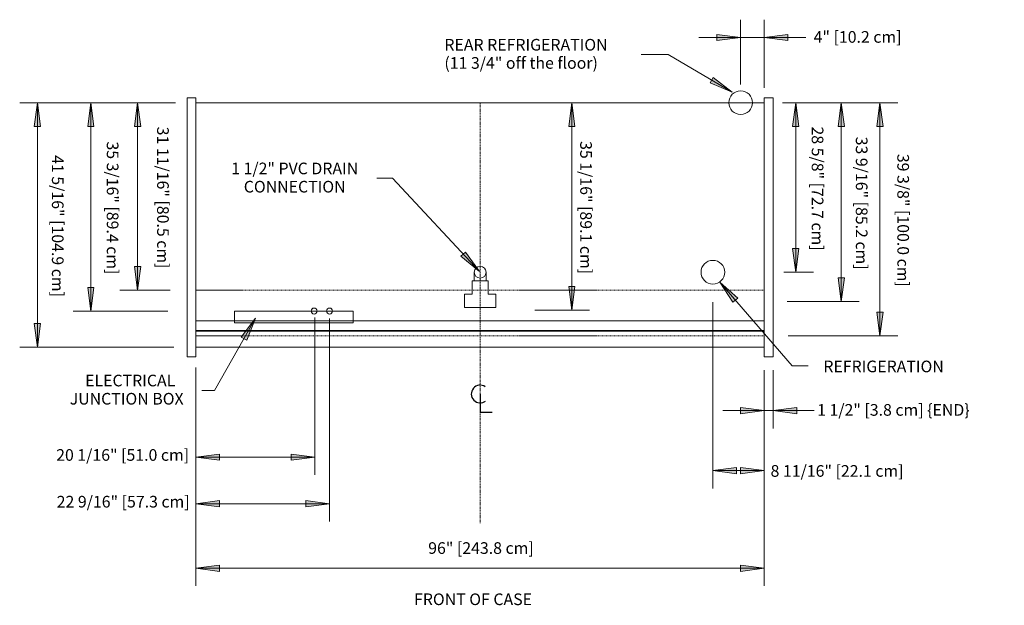
# Model space of a CAD drawing. Units: inches. Extents: x -17495 to -16984, y -12860 to -12566.
# Drawn here: x -17495 to -17329, y -12860 to -12761 of the extents above; entities that cross this region are included whole.
import ezdxf

# ---------------------------------------------------------------- set-up
doc = ezdxf.new("R2010")
doc.units = ezdxf.units.IN
doc.header["$MEASUREMENT"] = 0
doc.linetypes.add("UPL-display-case-CAD-drawing-8' Top-View$0$Center 1_4_", pattern=[0.53125, 0.25, -0.09375, 0.09375, -0.09375])
doc.linetypes.add("UPL-display-case-CAD-drawing-8' Top-View$0$Hidden 1_8_", pattern=[0.1875, 0.125, -0.0625])
for name, color, linetype, lineweight in [("UPL-display-case-CAD-drawing-8' Top-View$0$A-ANNO-DIMS", 211, 'Continuous', 9), ("UPL-display-case-CAD-drawing-8' Top-View$0$A-ANNO-DIMS-32", 211, 'Continuous', 9), ("UPL-display-case-CAD-drawing-8' Top-View$0$A-ANNO-NOTE", 131, 'Continuous', 9), ("UPL-display-case-CAD-drawing-8' Top-View$0$A-DETL", 90, 'Continuous', 9), ("UPL-display-case-CAD-drawing-8' Top-View$0$A-DETL-CNTR", 5, "UPL-display-case-CAD-drawing-8' Top-View$0$Center 1_4_", 9), ("UPL-display-case-CAD-drawing-8' Top-View$0$A-DETL-HDLN", 90, "UPL-display-case-CAD-drawing-8' Top-View$0$Hidden 1_8_", 9), ("UPL-display-case-CAD-drawing-8' Top-View$0$A-DETL-MBND", 5, 'Continuous', 9), ("UPL-display-case-CAD-drawing-8' Top-View$0$A-DETL-THIN", 151, 'Continuous', 9), ("UPL-display-case-CAD-drawing-8' Top-View$0$G-ANNO-TEXT", 231, 'Continuous', 9), ("UPL-display-case-CAD-drawing-8' Top-View$0$M-EQPM", 50, 'Continuous', 9)]:
    doc.layers.add(name, color=color, linetype=linetype, lineweight=lineweight)
doc.styles.add("UPL-display-case-CAD-drawing-8' Top-View$0$Arial", font='arial.ttf', dxfattribs={"height": 1.967066})
doc.dimstyles.new("UPL-display-case-CAD-drawing-8' Top-View$0$horizontal", dxfattribs={"dimscale": 12, "dimtxt": 2, "dimasz": 0.333333, "dimexe": 0.25, "dimexo": 0, "dimgap": 0, "dimtad": 1, "dimdec": 4, "dimrnd": 0.0625, "dimzin": 0, "dimdsep": 46, "dimlunit": 5, "dimtxsty": "UPL-display-case-CAD-drawing-8' Top-View$0$Arial", "dimsah": 1, "dimcen": 0.09, "dimazin": 0, "dimtfac": 1, "dimtdec": 4, "dimtix": 1, "dimtmove": 2, "dimatfit": 3, "dimfxl": 1, "dimtvp": 1, "dimtfill": 1, "dimfrac": 2, "dimtolj": 1, "dimtzin": 0, "dimarcsym": 2})
doc.dimstyles.new("UPL-display-case-CAD-drawing-8' Top-View$0$HPx_Dimension-_end", dxfattribs={"dimscale": 12, "dimtxt": 2, "dimasz": 0.333333, "dimexe": 0.25, "dimexo": 0, "dimgap": 0, "dimtad": 1, "dimdec": 3, "dimrnd": 0.125, "dimzin": 0, "dimdsep": 46, "dimlunit": 5, "dimtxsty": "UPL-display-case-CAD-drawing-8' Top-View$0$Arial", "dimsah": 1, "dimcen": 0.09, "dimazin": 0, "dimtfac": 1, "dimtdec": 4, "dimtix": 1, "dimtmove": 2, "dimatfit": 3, "dimfxl": 1, "dimtvp": 1, "dimtfill": 1, "dimfrac": 2, "dimtolj": 1, "dimtzin": 0, "dimarcsym": 2})

# ---------------------------------------------------------------- blocks, each defined once
blk = doc.blocks.new("UPL-display-case-CAD-drawing-8' Top-View$0$UPL - UPL-5645923-UPL_8_")
at = {"layer": "UPL-display-case-CAD-drawing-8' Top-View$0$M-EQPM"}
for p, q in [((0, -18.95), (-1.48, -18.95)), ((-1.48, -19.95), (-1.48, -18.95)), ((-1.48, -32.91), (-1.48, -19.95)), ((0, -18.95), (0, -19.95)), ((0, -19.95), (0, -32.91)), ((97.48, -18.95), (96, -18.95)), ((96, -19.95), (96, -18.95)), ((96, -32.91), (96, -19.95)), ((97.48, -18.95), (97.48, -19.95)), ((97.48, -19.95), (97.48, -32.91)), ((-1.48, -34.1), (-1.48, -32.91)), ((0, -32.91), (0, -34.1)), ((96, -34.1), (96, -32.91)), ((97.48, -32.91), (97.48, -34.1)), ((-1.48, -58.11), (-1.48, -34.1)), ((0, -34.1), (0, -58.11)), ((96, -58.11), (96, -34.1)), ((97.48, -34.1), (97.48, -58.11)), ((-1.48, -58.83), (-1.48, -58.11)), ((0, -56.6), (96, -56.6)), ((0, -58.11), (0, -58.83)), ((96, -58.83), (96, -58.11)), ((97.48, -58.11), (97.48, -58.83)), ((-1.48, -62.14), (-1.48, -58.83)), ((96, -58.25), (0, -58.25)), ((0, -58.33), (96, -58.33)), ((0, -58.83), (0, -62.14)), ((96, -62.14), (96, -58.83)), ((97.48, -58.83), (97.48, -62.14)), ((-1.48, -62.71), (-1.48, -62.14)), ((-1.48, -62.71), (0, -62.71)), ((0, -62.14), (0, -62.71)), ((96, -62.71), (96, -62.14)), ((96, -62.71), (97.48, -62.71)), ((97.48, -62.14), (97.48, -62.71))]:
    blk.add_line(p, q, dxfattribs=at)
blk = doc.blocks.new("UPL-display-case-CAD-drawing-8' Top-View$0$DIMBLOCK14-UPL_8_")
at = {"layer": "UPL-display-case-CAD-drawing-8' Top-View$0$A-ANNO-DIMS-32", "transparency": 16777216}
for points in [[(-17492.45, -12775.14), (-17492.98, -12779.14), (-17491.92, -12779.14)], [(-17492.45, -12816.45), (-17491.92, -12812.45), (-17492.98, -12812.45)]]:
    blk.add_hatch(color=256, dxfattribs=at).paths.add_polyline_path(points, flags=0)
for p, q in [((-17469.7, -12775.14), (-17495.45, -12775.14)), ((-17492.45, -12775.14), (-17492.98, -12779.14)), ((-17492.45, -12816.45), (-17492.45, -12775.14)), ((-17491.92, -12779.14), (-17492.45, -12775.14)), ((-17492.45, -12775.14), (-17469.7, -12775.14)), ((-17492.98, -12779.14), (-17491.92, -12779.14)), ((-17491.92, -12812.45), (-17492.98, -12812.45)), ((-17492.98, -12812.45), (-17492.45, -12816.45)), ((-17492.45, -12816.45), (-17491.92, -12812.45)), ((-17469.39, -12816.45), (-17495.45, -12816.45)), ((-17492.45, -12816.45), (-17469.39, -12816.45))]:
    blk.add_line(p, q, dxfattribs=at)
at = {"layer": "UPL-display-case-CAD-drawing-8' Top-View$0$A-ANNO-DIMS-32", "color": 0, "transparency": 16777216, "insert": (-17488.04, -12784), "char_height": 1.9671, "width": 28.32, "attachment_point": 1, "rotation": 270, "line_spacing_factor": 0.938532, "style": "UPL-display-case-CAD-drawing-8' Top-View$0$Arial", "bg_fill": 3, "box_fill_scale": 1.25, "bg_fill_color": 0, "bg_fill_transparency": 0}
blk.add_mtext('41 5/16" [104.9 cm]', dxfattribs=at)
blk = doc.blocks.new("UPL-display-case-CAD-drawing-8' Top-View$0$DIMBLOCK15-UPL_8_")
at = {"layer": "UPL-display-case-CAD-drawing-8' Top-View$0$A-ANNO-DIMS-32", "transparency": 16777216}
for points in [[(-17465.68, -12835), (-17461.68, -12835.53), (-17461.68, -12834.48)], [(-17445.61, -12835), (-17449.61, -12834.48), (-17449.61, -12835.53)]]:
    blk.add_hatch(color=256, dxfattribs=at).paths.add_polyline_path(points, flags=0)
for p, q in [((-17445.61, -12811.44), (-17445.61, -12838)), ((-17445.61, -12835), (-17445.61, -12811.44)), ((-17465.68, -12819.96), (-17465.68, -12838)), ((-17465.68, -12835), (-17465.68, -12819.96)), ((-17461.68, -12834.48), (-17465.68, -12835)), ((-17465.68, -12835), (-17445.61, -12835)), ((-17465.68, -12835), (-17461.68, -12835.53)), ((-17461.68, -12835.53), (-17461.68, -12834.48)), ((-17445.61, -12835), (-17449.61, -12834.48)), ((-17449.61, -12834.48), (-17449.61, -12835.53)), ((-17449.61, -12835.53), (-17445.61, -12835))]:
    blk.add_line(p, q, dxfattribs=at)
at = {"layer": "UPL-display-case-CAD-drawing-8' Top-View$0$A-ANNO-DIMS-32", "color": 0, "transparency": 16777216, "insert": (-17489.29, -12833.65), "char_height": 1.9671, "width": 26.5108, "attachment_point": 1, "line_spacing_factor": 0.938532, "style": "UPL-display-case-CAD-drawing-8' Top-View$0$Arial", "bg_fill": 3, "box_fill_scale": 1.25, "bg_fill_color": 0, "bg_fill_transparency": 0}
blk.add_mtext('20 1/16" [51.0 cm]', dxfattribs=at)
blk = doc.blocks.new("UPL-display-case-CAD-drawing-8' Top-View$0$DIMBLOCK16-UPL_8_")
at = {"layer": "UPL-display-case-CAD-drawing-8' Top-View$0$A-ANNO-DIMS-32", "transparency": 16777216}
for points in [[(-17465.68, -12842.87), (-17461.68, -12843.4), (-17461.68, -12842.35)], [(-17443.11, -12842.87), (-17447.11, -12842.35), (-17447.11, -12843.4)]]:
    blk.add_hatch(color=256, dxfattribs=at).paths.add_polyline_path(points, flags=0)
for p, q in [((-17443.11, -12811.6), (-17443.11, -12845.87)), ((-17443.11, -12842.87), (-17443.11, -12811.6)), ((-17465.68, -12819.84), (-17465.68, -12845.87)), ((-17465.68, -12842.87), (-17465.68, -12819.84)), ((-17461.68, -12842.35), (-17465.68, -12842.87)), ((-17461.68, -12843.4), (-17461.68, -12842.35)), ((-17443.11, -12842.87), (-17447.11, -12842.35)), ((-17447.11, -12842.35), (-17447.11, -12843.4)), ((-17465.68, -12842.87), (-17443.11, -12842.87)), ((-17465.68, -12842.87), (-17461.68, -12843.4)), ((-17447.11, -12843.4), (-17443.11, -12842.87))]:
    blk.add_line(p, q, dxfattribs=at)
at = {"layer": "UPL-display-case-CAD-drawing-8' Top-View$0$A-ANNO-DIMS-32", "color": 0, "transparency": 16777216, "insert": (-17489.2, -12841.54), "char_height": 1.9671, "width": 26.5108, "attachment_point": 1, "line_spacing_factor": 0.938532, "style": "UPL-display-case-CAD-drawing-8' Top-View$0$Arial", "bg_fill": 3, "box_fill_scale": 1.25, "bg_fill_color": 0, "bg_fill_transparency": 0}
blk.add_mtext('22 9/16" [57.3 cm]', dxfattribs=at)
blk = doc.blocks.new("UPL-display-case-CAD-drawing-8' Top-View$0$DIMBLOCK17-UPL_8_")
at = {"layer": "UPL-display-case-CAD-drawing-8' Top-View$0$A-ANNO-DIMS-32", "transparency": 16777216}
for points in [[(-17465.68, -12853.76), (-17461.68, -12854.29), (-17461.68, -12853.24)], [(-17369.68, -12853.76), (-17373.68, -12853.24), (-17373.68, -12854.29)]]:
    blk.add_hatch(color=256, dxfattribs=at).paths.add_polyline_path(points, flags=0)
for p, q in [((-17465.68, -12821.56), (-17465.68, -12856.76)), ((-17465.68, -12853.76), (-17465.68, -12821.56)), ((-17369.68, -12821.15), (-17369.68, -12856.76)), ((-17369.68, -12853.76), (-17369.68, -12821.15)), ((-17461.68, -12853.24), (-17465.68, -12853.76)), ((-17465.68, -12853.76), (-17369.68, -12853.76)), ((-17465.68, -12853.76), (-17461.68, -12854.29)), ((-17461.68, -12854.29), (-17461.68, -12853.24)), ((-17369.68, -12853.76), (-17373.68, -12853.24)), ((-17373.68, -12853.24), (-17373.68, -12854.29)), ((-17373.68, -12854.29), (-17369.68, -12853.76))]:
    blk.add_line(p, q, dxfattribs=at)
at = {"layer": "UPL-display-case-CAD-drawing-8' Top-View$0$A-ANNO-DIMS-32", "color": 0, "transparency": 16777216, "insert": (-17426.45, -12849.37), "char_height": 1.9671, "width": 21.0462, "attachment_point": 1, "line_spacing_factor": 0.938532, "style": "UPL-display-case-CAD-drawing-8' Top-View$0$Arial", "bg_fill": 3, "box_fill_scale": 1.25, "bg_fill_color": 0, "bg_fill_transparency": 0}
blk.add_mtext('96" [243.8 cm]', dxfattribs=at)
blk = doc.blocks.new("UPL-display-case-CAD-drawing-8' Top-View$0$DIMBLOCK18-UPL_8_")
at = {"layer": "UPL-display-case-CAD-drawing-8' Top-View$0$A-ANNO-DIMS-32", "transparency": 16777216}
for points in [[(-17350.14, -12775.14), (-17350.67, -12779.14), (-17349.61, -12779.14)], [(-17350.14, -12814.52), (-17349.61, -12810.52), (-17350.67, -12810.52)]]:
    blk.add_hatch(color=256, dxfattribs=at).paths.add_polyline_path(points, flags=0)
for p, q in [((-17366.61, -12775.14), (-17347.14, -12775.14)), ((-17350.14, -12775.14), (-17366.61, -12775.14)), ((-17350.14, -12775.14), (-17350.67, -12779.14)), ((-17350.14, -12814.52), (-17350.14, -12775.14)), ((-17349.61, -12779.14), (-17350.14, -12775.14)), ((-17350.67, -12779.14), (-17349.61, -12779.14)), ((-17349.61, -12810.52), (-17350.67, -12810.52)), ((-17350.67, -12810.52), (-17350.14, -12814.52)), ((-17350.14, -12814.52), (-17349.61, -12810.52)), ((-17365.65, -12814.52), (-17347.14, -12814.52)), ((-17350.14, -12814.52), (-17365.65, -12814.52))]:
    blk.add_line(p, q, dxfattribs=at)
at = {"layer": "UPL-display-case-CAD-drawing-8' Top-View$0$A-ANNO-DIMS-32", "color": 0, "transparency": 16777216, "insert": (-17345.24, -12783.78), "char_height": 1.9671, "width": 26.5108, "attachment_point": 1, "rotation": 270, "line_spacing_factor": 0.938532, "style": "UPL-display-case-CAD-drawing-8' Top-View$0$Arial", "bg_fill": 3, "box_fill_scale": 1.25, "bg_fill_color": 0, "bg_fill_transparency": 0}
blk.add_mtext('39 3/8" [100.0 cm]', dxfattribs=at)
blk = doc.blocks.new("UPL-display-case-CAD-drawing-8' Top-View$0$DIMBLOCK19-UPL_8_")
at = {"layer": "UPL-display-case-CAD-drawing-8' Top-View$0$A-ANNO-DIMS-32", "transparency": 16777216}
for points in [[(-17356.67, -12775.14), (-17357.19, -12779.14), (-17356.14, -12779.14)], [(-17356.67, -12808.7), (-17356.14, -12804.7), (-17357.19, -12804.7)]]:
    blk.add_hatch(color=256, dxfattribs=at).paths.add_polyline_path(points, flags=0)
for p, q in [((-17366.61, -12775.14), (-17353.67, -12775.14)), ((-17356.67, -12775.14), (-17366.61, -12775.14)), ((-17356.67, -12775.14), (-17357.19, -12779.14)), ((-17356.67, -12808.7), (-17356.67, -12775.14)), ((-17356.14, -12779.14), (-17356.67, -12775.14)), ((-17357.19, -12779.14), (-17356.14, -12779.14)), ((-17356.14, -12804.7), (-17357.19, -12804.7)), ((-17357.19, -12804.7), (-17356.67, -12808.7)), ((-17356.67, -12808.7), (-17356.14, -12804.7)), ((-17365.8, -12808.7), (-17353.67, -12808.7)), ((-17356.67, -12808.7), (-17365.8, -12808.7))]:
    blk.add_line(p, q, dxfattribs=at)
at = {"layer": "UPL-display-case-CAD-drawing-8' Top-View$0$A-ANNO-DIMS-32", "color": 0, "transparency": 16777216, "insert": (-17352.25, -12780.88), "char_height": 1.9671, "width": 26.5108, "attachment_point": 1, "rotation": 270, "line_spacing_factor": 0.938532, "style": "UPL-display-case-CAD-drawing-8' Top-View$0$Arial", "bg_fill": 3, "box_fill_scale": 1.25, "bg_fill_color": 0, "bg_fill_transparency": 0}
blk.add_mtext('33 9/16" [85.2 cm]', dxfattribs=at)
blk = doc.blocks.new("UPL-display-case-CAD-drawing-8' Top-View$0$DIMBLOCK20-UPL_8_")
at = {"layer": "UPL-display-case-CAD-drawing-8' Top-View$0$A-ANNO-DIMS-32", "transparency": 16777216}
for points in [[(-17364.38, -12775.14), (-17364.91, -12779.14), (-17363.86, -12779.14)], [(-17364.38, -12803.77), (-17363.86, -12799.77), (-17364.91, -12799.77)]]:
    blk.add_hatch(color=256, dxfattribs=at).paths.add_polyline_path(points, flags=0)
for p, q in [((-17366.61, -12775.14), (-17361.38, -12775.14)), ((-17364.38, -12775.14), (-17366.61, -12775.14)), ((-17364.38, -12775.14), (-17364.91, -12779.14)), ((-17364.38, -12803.77), (-17364.38, -12775.14)), ((-17363.86, -12779.14), (-17364.38, -12775.14)), ((-17364.91, -12779.14), (-17363.86, -12779.14)), ((-17363.86, -12799.77), (-17364.91, -12799.77)), ((-17364.91, -12799.77), (-17364.38, -12803.77)), ((-17364.38, -12803.77), (-17363.86, -12799.77)), ((-17366.4, -12803.77), (-17361.38, -12803.77)), ((-17364.38, -12803.77), (-17366.4, -12803.77))]:
    blk.add_line(p, q, dxfattribs=at)
at = {"layer": "UPL-display-case-CAD-drawing-8' Top-View$0$A-ANNO-DIMS-32", "color": 0, "transparency": 16777216, "insert": (-17359.7, -12779.16), "char_height": 1.9671, "width": 24.7015, "attachment_point": 1, "rotation": 270, "line_spacing_factor": 0.938532, "style": "UPL-display-case-CAD-drawing-8' Top-View$0$Arial", "bg_fill": 3, "box_fill_scale": 1.25, "bg_fill_color": 0, "bg_fill_transparency": 0}
blk.add_mtext('28 5/8" [72.7 cm]', dxfattribs=at)
blk = doc.blocks.new("UPL-display-case-CAD-drawing-8' Top-View$0$DIMBLOCK21-UPL_8_")
at = {"layer": "UPL-display-case-CAD-drawing-8' Top-View$0$A-ANNO-DIMS-32", "transparency": 16777216}
for points in [[(-17402.19, -12775.14), (-17402.72, -12779.14), (-17401.67, -12779.14)], [(-17402.19, -12810.2), (-17401.67, -12806.2), (-17402.72, -12806.2)]]:
    blk.add_hatch(color=256, dxfattribs=at).paths.add_polyline_path(points, flags=0)
for p, q in [((-17405.02, -12775.14), (-17399.19, -12775.14)), ((-17402.19, -12775.14), (-17405.02, -12775.14)), ((-17402.19, -12775.14), (-17402.72, -12779.14)), ((-17402.19, -12810.2), (-17402.19, -12775.14)), ((-17401.67, -12779.14), (-17402.19, -12775.14)), ((-17402.72, -12779.14), (-17401.67, -12779.14)), ((-17401.67, -12806.2), (-17402.72, -12806.2)), ((-17402.72, -12806.2), (-17402.19, -12810.2)), ((-17402.19, -12810.2), (-17401.67, -12806.2)), ((-17406.68, -12810.2), (-17399.19, -12810.2)), ((-17402.19, -12810.2), (-17406.68, -12810.2))]:
    blk.add_line(p, q, dxfattribs=at)
at = {"layer": "UPL-display-case-CAD-drawing-8' Top-View$0$A-ANNO-DIMS-32", "color": 0, "transparency": 16777216, "insert": (-17398.81, -12781.63), "char_height": 1.9671, "width": 26.5108, "attachment_point": 1, "rotation": 270, "line_spacing_factor": 0.938532, "style": "UPL-display-case-CAD-drawing-8' Top-View$0$Arial", "bg_fill": 3, "box_fill_scale": 1.25, "bg_fill_color": 0, "bg_fill_transparency": 0}
blk.add_mtext('35 1/16" [89.1 cm]', dxfattribs=at)
blk = doc.blocks.new("UPL-display-case-CAD-drawing-8' Top-View$0$DIMBLOCK22-UPL_8_")
at = {"layer": "UPL-display-case-CAD-drawing-8' Top-View$0$A-ANNO-DIMS-32", "transparency": 16777216}
for points in [[(-17483.43, -12775.14), (-17483.95, -12779.14), (-17482.9, -12779.14)], [(-17483.43, -12810.33), (-17482.9, -12806.33), (-17483.95, -12806.33)]]:
    blk.add_hatch(color=256, dxfattribs=at).paths.add_polyline_path(points, flags=0)
for p, q in [((-17469.39, -12775.14), (-17486.43, -12775.14)), ((-17483.43, -12775.14), (-17483.95, -12779.14)), ((-17483.43, -12810.33), (-17483.43, -12775.14)), ((-17482.9, -12779.14), (-17483.43, -12775.14)), ((-17483.43, -12775.14), (-17469.39, -12775.14)), ((-17483.95, -12779.14), (-17482.9, -12779.14)), ((-17482.9, -12806.33), (-17483.95, -12806.33)), ((-17483.95, -12806.33), (-17483.43, -12810.33)), ((-17483.43, -12810.33), (-17482.9, -12806.33)), ((-17470.42, -12810.33), (-17486.43, -12810.33)), ((-17483.43, -12810.33), (-17470.42, -12810.33))]:
    blk.add_line(p, q, dxfattribs=at)
at = {"layer": "UPL-display-case-CAD-drawing-8' Top-View$0$A-ANNO-DIMS-32", "color": 0, "transparency": 16777216, "insert": (-17478.77, -12781.69), "char_height": 1.9671, "width": 26.5108, "attachment_point": 1, "rotation": 270, "line_spacing_factor": 0.938532, "style": "UPL-display-case-CAD-drawing-8' Top-View$0$Arial", "bg_fill": 3, "box_fill_scale": 1.25, "bg_fill_color": 0, "bg_fill_transparency": 0}
blk.add_mtext('35 3/16" [89.4 cm]', dxfattribs=at)
blk = doc.blocks.new("UPL-display-case-CAD-drawing-8' Top-View$0$DIMBLOCK23-UPL_8_")
at = {"layer": "UPL-display-case-CAD-drawing-8' Top-View$0$A-ANNO-DIMS-32", "transparency": 16777216}
for points in [[(-17475.54, -12775.14), (-17476.07, -12779.14), (-17475.01, -12779.14)], [(-17475.54, -12806.83), (-17475.01, -12802.83), (-17476.07, -12802.83)]]:
    blk.add_hatch(color=256, dxfattribs=at).paths.add_polyline_path(points, flags=0)
for p, q in [((-17469.15, -12775.14), (-17478.54, -12775.14)), ((-17475.54, -12775.14), (-17476.07, -12779.14)), ((-17475.54, -12806.83), (-17475.54, -12775.14)), ((-17475.01, -12779.14), (-17475.54, -12775.14)), ((-17475.54, -12775.14), (-17469.15, -12775.14)), ((-17476.07, -12779.14), (-17475.01, -12779.14)), ((-17475.01, -12802.83), (-17476.07, -12802.83)), ((-17476.07, -12802.83), (-17475.54, -12806.83)), ((-17475.54, -12806.83), (-17475.01, -12802.83)), ((-17470.05, -12806.83), (-17478.54, -12806.83)), ((-17475.54, -12806.83), (-17470.05, -12806.83))]:
    blk.add_line(p, q, dxfattribs=at)
at = {"layer": "UPL-display-case-CAD-drawing-8' Top-View$0$A-ANNO-DIMS-32", "color": 0, "transparency": 16777216, "insert": (-17470.27, -12779.19), "char_height": 1.9671, "width": 28.32, "attachment_point": 1, "rotation": 270, "line_spacing_factor": 0.938532, "style": "UPL-display-case-CAD-drawing-8' Top-View$0$Arial", "bg_fill": 3, "box_fill_scale": 1.25, "bg_fill_color": 0, "bg_fill_transparency": 0}
blk.add_mtext('31 11/16" [80.5 cm]', dxfattribs=at)
blk = doc.blocks.new("UPL-display-case-CAD-drawing-8' Top-View$0$DIMBLOCK24-UPL_8_")
at = {"layer": "UPL-display-case-CAD-drawing-8' Top-View$0$A-ANNO-DIMS-32", "transparency": 16777216}
for points in [[(-17378.36, -12837.28), (-17374.36, -12837.81), (-17374.36, -12836.75)], [(-17369.68, -12837.28), (-17373.68, -12836.75), (-17373.68, -12837.81)]]:
    blk.add_hatch(color=256, dxfattribs=at).paths.add_polyline_path(points, flags=0)
for p, q in [((-17378.36, -12808.83), (-17378.36, -12840.28)), ((-17378.36, -12837.28), (-17378.36, -12808.83)), ((-17369.68, -12821.15), (-17369.68, -12840.28)), ((-17369.68, -12837.28), (-17369.68, -12821.15)), ((-17374.36, -12836.75), (-17378.36, -12837.28)), ((-17378.36, -12837.28), (-17369.68, -12837.28)), ((-17378.36, -12837.28), (-17374.36, -12837.81)), ((-17374.36, -12837.81), (-17374.36, -12836.75)), ((-17369.68, -12837.28), (-17373.68, -12836.75)), ((-17373.68, -12836.75), (-17373.68, -12837.81)), ((-17373.68, -12837.81), (-17369.68, -12837.28))]:
    blk.add_line(p, q, dxfattribs=at)
at = {"layer": "UPL-display-case-CAD-drawing-8' Top-View$0$A-ANNO-DIMS-32", "color": 0, "transparency": 16777216, "insert": (-17368.62, -12836.35), "char_height": 1.9671, "width": 26.5108, "attachment_point": 1, "line_spacing_factor": 0.938532, "style": "UPL-display-case-CAD-drawing-8' Top-View$0$Arial", "bg_fill": 3, "box_fill_scale": 1.25, "bg_fill_color": 0, "bg_fill_transparency": 0}
blk.add_mtext('8 11/16" [22.1 cm]', dxfattribs=at)
blk = doc.blocks.new("UPL-display-case-CAD-drawing-8' Top-View$0$DIMBLOCK25-UPL_8_")
at = {"layer": "UPL-display-case-CAD-drawing-8' Top-View$0$A-ANNO-DIMS-32", "transparency": 16777216}
for points in [[(-17369.68, -12827.14), (-17373.68, -12826.61), (-17373.68, -12827.67)], [(-17368.18, -12827.14), (-17364.18, -12827.67), (-17364.18, -12826.61)]]:
    blk.add_hatch(color=256, dxfattribs=at).paths.add_polyline_path(points, flags=0)
for p, q in [((-17369.68, -12820.32), (-17369.68, -12830.14)), ((-17369.68, -12827.14), (-17369.68, -12820.32)), ((-17368.18, -12820.32), (-17368.18, -12830.14)), ((-17368.18, -12827.14), (-17368.18, -12820.32)), ((-17376.71, -12827.14), (-17361.14, -12827.14)), ((-17369.68, -12827.14), (-17373.68, -12826.61)), ((-17373.68, -12826.61), (-17373.68, -12827.67)), ((-17373.68, -12827.67), (-17369.68, -12827.14)), ((-17364.18, -12826.61), (-17368.18, -12827.14)), ((-17368.18, -12827.14), (-17364.18, -12827.67)), ((-17364.18, -12827.67), (-17364.18, -12826.61))]:
    blk.add_line(p, q, dxfattribs=at)
at = {"layer": "UPL-display-case-CAD-drawing-8' Top-View$0$A-ANNO-DIMS-32", "color": 0, "transparency": 16777216, "insert": (-17360.76, -12826.04), "char_height": 1.9671, "width": 31.1262, "attachment_point": 1, "line_spacing_factor": 0.938532, "style": "UPL-display-case-CAD-drawing-8' Top-View$0$Arial", "bg_fill": 3, "box_fill_scale": 1.25, "bg_fill_color": 0, "bg_fill_transparency": 0}
blk.add_mtext('1 1/2" [3.8 cm] \\{END\\}', dxfattribs=at)
blk = doc.blocks.new("UPL-display-case-CAD-drawing-8' Top-View$0$DIMBLOCK26-UPL_8_")
at = {"layer": "UPL-display-case-CAD-drawing-8' Top-View$0$A-ANNO-DIMS-32", "transparency": 16777216}
for points in [[(-17373.68, -12764.12), (-17377.68, -12763.6), (-17377.68, -12764.65)], [(-17369.68, -12764.12), (-17365.68, -12764.65), (-17365.68, -12763.6)]]:
    blk.add_hatch(color=256, dxfattribs=at).paths.add_polyline_path(points, flags=0)
for p, q in [((-17373.68, -12772.08), (-17373.68, -12761.12)), ((-17369.68, -12772.65), (-17369.68, -12761.12)), ((-17380.71, -12764.12), (-17362.64, -12764.12)), ((-17373.68, -12764.12), (-17377.68, -12763.6)), ((-17377.68, -12763.6), (-17377.68, -12764.65)), ((-17377.68, -12764.65), (-17373.68, -12764.12)), ((-17373.68, -12764.12), (-17373.68, -12772.08)), ((-17365.68, -12763.6), (-17369.68, -12764.12)), ((-17369.68, -12764.12), (-17365.68, -12764.65)), ((-17369.68, -12764.12), (-17369.68, -12772.65)), ((-17365.68, -12764.65), (-17365.68, -12763.6))]:
    blk.add_line(p, q, dxfattribs=at)
at = {"layer": "UPL-display-case-CAD-drawing-8' Top-View$0$A-ANNO-DIMS-32", "color": 0, "transparency": 16777216, "insert": (-17361.35, -12763.05), "char_height": 1.9671, "width": 17.4277, "attachment_point": 1, "line_spacing_factor": 0.938532, "style": "UPL-display-case-CAD-drawing-8' Top-View$0$Arial", "bg_fill": 3, "box_fill_scale": 1.25, "bg_fill_color": 0, "bg_fill_transparency": 0}
blk.add_mtext('4" [10.2 cm]', dxfattribs=at)
blk = doc.blocks.new("UPL-display-case-CAD-drawing-8' Top-View$0$Centerline - Centerline-5873800-UPL_8_")
at = {"layer": "UPL-display-case-CAD-drawing-8' Top-View$0$A-ANNO-NOTE", "lineweight": 30}
for p, q in [((0, 0.0259), (0, -0.0678)), ((0, -0.0678), (0.0642, -0.0678))]:
    blk.add_line(p, q, dxfattribs=at)
blk.add_arc((0, 0.0273), 0.0469, 55.7755, 308.0372, dxfattribs=at)
blk = doc.blocks.new("UPL-display-case-CAD-drawing-8' Top-View")
at = {"layer": "UPL-display-case-CAD-drawing-8' Top-View$0$G-ANNO-TEXT"}
blk.add_hatch(color=7, dxfattribs=at).paths.add_polyline_path([(-17417.80522, -12803.64765), (-17420.14502, -12800.36091), (-17420.91597, -12801.07849)], flags=0)
at = {"layer": "UPL-display-case-CAD-drawing-8' Top-View$0$A-DETL"}
for p, q in [((-17418.67597, -12803.76704), (-17418.67597, -12805.20204)), ((-17416.67597, -12803.76704), (-17416.67597, -12805.20204)), ((-17419.03097, -12807.47204), (-17419.03097, -12805.20204)), ((-17419.03097, -12805.20204), (-17416.32097, -12805.20204)), ((-17416.32097, -12805.20204), (-17416.32097, -12807.47204)), ((-17420.33097, -12809.72204), (-17420.33097, -12807.47204)), ((-17420.33097, -12807.47204), (-17419.03097, -12807.47204)), ((-17416.32097, -12807.47204), (-17415.02097, -12807.47204)), ((-17415.02097, -12807.47204), (-17415.02097, -12809.72204)), ((-17415.02097, -12809.72204), (-17420.33097, -12809.72204))]:
    blk.add_line(p, q, dxfattribs=at)
blk.add_circle((-17417.67597, -12803.76704), 1, dxfattribs=at)
at = {"layer": "UPL-display-case-CAD-drawing-8' Top-View$0$A-DETL-CNTR"}
blk.add_line((-17417.67597, -12775.14204), (-17417.67597, -12846.14204), dxfattribs=at)
at = {"layer": "UPL-display-case-CAD-drawing-8' Top-View$0$A-DETL-HDLN"}
for p, q in [((-17465.67597, -12806.82954), (-17369.67597, -12806.82954)), ((-17465.67597, -12814.51704), (-17369.67597, -12814.51704))]:
    blk.add_line(p, q, dxfattribs=at)
at = {"layer": "UPL-display-case-CAD-drawing-8' Top-View$0$A-DETL-MBND"}
for p, q in [((-17418.67597, -12803.76704), (-17418.67597, -12805.20204)), ((-17416.67597, -12803.76704), (-17416.67597, -12805.20204)), ((-17419.03097, -12807.47204), (-17419.03097, -12805.20204)), ((-17419.03097, -12805.20204), (-17416.32097, -12805.20204)), ((-17416.32097, -12805.20204), (-17416.32097, -12807.47204)), ((-17420.33097, -12809.72204), (-17420.33097, -12807.47204)), ((-17420.33097, -12807.47204), (-17419.03097, -12807.47204)), ((-17416.32097, -12807.47204), (-17415.02097, -12807.47204)), ((-17415.02097, -12807.47204), (-17415.02097, -12809.72204)), ((-17459.14455, -12810.32954), (-17459.14455, -12812.32954)), ((-17439.14455, -12810.32954), (-17459.14455, -12810.32954)), ((-17439.14455, -12812.32954), (-17439.14455, -12810.32954)), ((-17415.02097, -12809.72204), (-17420.33097, -12809.72204)), ((-17459.14455, -12812.32954), (-17439.14455, -12812.32954))]:
    blk.add_line(p, q, dxfattribs=at)
for centre, radius in [((-17373.67597, -12775.14204), 2), ((-17378.36347, -12803.76704), 2), ((-17417.67597, -12803.76704), 1)]:
    blk.add_circle(centre, radius, dxfattribs=at)
for centre, start, end in [((-17445.71756, -12810.32954), 0, 180), ((-17445.71756, -12810.32954), 180, 0), ((-17443.11347, -12810.32954), 0, 180), ((-17443.11347, -12810.32954), 180, 0)]:
    blk.add_arc(centre, 0.5, start, end, dxfattribs=at)
at = {"layer": "UPL-display-case-CAD-drawing-8' Top-View$0$A-DETL-THIN"}
for p, q in [((-17465.67597, -12775.14204), (-17369.67597, -12775.14204)), ((-17364.42597, -12808.70454), (-17362.92597, -12808.70454)), ((-17406.67597, -12810.20454), (-17408.42597, -12810.20454)), ((-17465.67597, -12816.45454), (-17369.67597, -12816.45454)), ((-17445.61347, -12815.86008), (-17445.61347, -12817.36008)), ((-17443.11347, -12817.74113), (-17443.11347, -12818.99113))]:
    blk.add_line(p, q, dxfattribs=at)
at = {"layer": "UPL-display-case-CAD-drawing-8' Top-View$0$G-ANNO-TEXT", "color": 7}
for p, q in [((-17385.9071, -12767.01466), (-17390.45615, -12767.01466)), ((-17432.45352, -12787.91001), (-17435.12963, -12787.91001)), ((-17417.80522, -12803.64765), (-17432.45352, -12787.91001)), ((-17420.14502, -12800.36091), (-17420.91597, -12801.07849)), ((-17417.80522, -12803.64765), (-17420.14502, -12800.36091)), ((-17420.91597, -12801.07849), (-17417.80522, -12803.64765))]:
    blk.add_line(p, q, dxfattribs=at)
at = {"layer": "UPL-display-case-CAD-drawing-8' Top-View$0$M-EQPM"}
blk.add_blockref("UPL-display-case-CAD-drawing-8' Top-View$0$UPL - UPL-5645923-UPL_8_", (-17465.67597, -12755.3772), dxfattribs=at)
at = {"layer": "UPL-display-case-CAD-drawing-8' Top-View$0$G-ANNO-TEXT", "color": 7, "char_height": 1.9670659, "attachment_point": 1, "line_spacing_factor": 0.938532, "style": "UPL-display-case-CAD-drawing-8' Top-View$0$Arial", "bg_fill": 3, "box_fill_scale": 1.25, "bg_fill_color": 0, "bg_fill_transparency": 0}
for s, insert, width in [('REAR REFRIGERATION\\P   (11 3/4" off the floor)', (-17423.71615, -12764.37067), 36.84), ('FRONT OF CASE', (-17428.84011, -12858.02075), 26.496)]:
    blk.add_mtext(s, dxfattribs=dict(at, insert=insert, width=width))
at = {"layer": "UPL-display-case-CAD-drawing-8' Top-View$0$A-ANNO-DIMS"}
dim = blk.add_linear_dim(base=(-17492.4508, -12775.14204), p1=(-17469.39269, -12816.45454), p2=(-17469.70082, -12775.14204), angle=90, dimstyle="UPL-display-case-CAD-drawing-8' Top-View$0$horizontal", override={"dimtad": 4, "dimpost": '<>', "dimfxl": 41.313649}, dxfattribs=at)
dim.commit()
dim.dimension.update_dxf_attribs({"geometry": "UPL-display-case-CAD-drawing-8' Top-View$0$DIMBLOCK14-UPL_8_", "text_midpoint": (-17489.35503, -12798.15829), "dimtype": 128, "text_rotation": 90})
at = {"layer": "UPL-display-case-CAD-drawing-8' Top-View$0$G-ANNO-TEXT", "color": 7, "insert": (-17448.99963, -12785.26602), "char_height": 1.9670659, "width": 27.144, "attachment_point": 2, "line_spacing_factor": 0.938532, "style": "UPL-display-case-CAD-drawing-8' Top-View$0$Arial", "bg_fill": 3, "box_fill_scale": 1.25, "bg_fill_color": 0, "bg_fill_transparency": 0}
blk.add_mtext('1 1/2" PVC DRAIN\\P  CONNECTION', dxfattribs=at)
at = {"layer": "UPL-display-case-CAD-drawing-8' Top-View$0$A-ANNO-DIMS"}
for base, p1, p2, override, picture, middle in [((-17369.67597, -12764.12451), (-17373.67597, -12772.07806), (-17369.67597, -12772.64863), {"dimpost": '<>', "dimfxl": 4.040488}, "UPL-display-case-CAD-drawing-8' Top-View$0$DIMBLOCK26-UPL_8_", (-17352.63819, -12764.36154)), ((-17445.61347, -12835.00343), (-17465.67597, -12819.95998), (-17445.61347, -12811.43907), {"dimpost": '<>', "dimfxl": 21.797016}, "UPL-display-case-CAD-drawing-8' Top-View$0$DIMBLOCK15-UPL_8_", (-17476.0312, -12834.9584))]:
    dim = blk.add_linear_dim(base=base, p1=p1, p2=p2, dimstyle="UPL-display-case-CAD-drawing-8' Top-View$0$horizontal", override=override, dxfattribs=at)
    dim.commit()
    dim.dimension.update_dxf_attribs({"geometry": picture, "text_midpoint": middle, "dimtype": 128})
for base, p1, p2, override, picture, middle in [((-17483.42512, -12775.14204), (-17470.41854, -12810.32954), (-17469.39269, -12775.14204), {"dimtad": 4, "dimpost": '<>', "dimfxl": 35.20245}, "UPL-display-case-CAD-drawing-8' Top-View$0$DIMBLOCK22-UPL_8_", (-17480.08097, -12794.94502)), ((-17402.19337, -12775.14204), (-17406.67597, -12810.20454), (-17405.02179, -12775.14204), {"dimtad": 4, "dimpost": '<>', "dimfxl": 35.101499}, "UPL-display-case-CAD-drawing-8' Top-View$0$DIMBLOCK21-UPL_8_", (-17400.11964, -12794.88252)), ((-17350.14041, -12775.14204), (-17365.65113, -12814.51704), (-17366.61199, -12775.14204), {"dimtad": 4, "dimpost": '<>', "dimfxl": 39.386722}, "UPL-display-case-CAD-drawing-8' Top-View$0$DIMBLOCK18-UPL_8_", (-17346.54728, -12797.03877))]:
    dim = blk.add_linear_dim(base=base, p1=p1, p2=p2, angle=90, dimstyle="UPL-display-case-CAD-drawing-8' Top-View$0$horizontal", override=override, dxfattribs=at)
    dim.commit()
    dim.dimension.update_dxf_attribs({"geometry": picture, "text_midpoint": middle, "dimtype": 128, "text_rotation": 90})
at = {"layer": "UPL-display-case-CAD-drawing-8' Top-View$0$G-ANNO-TEXT"}
blk.add_hatch(color=7, dxfattribs=at).paths.add_polyline_path([(-17375.1233, -12773.33859), (-17378.30737, -12770.86088), (-17378.84015, -12771.76941)], flags=0)
at = {"layer": "UPL-display-case-CAD-drawing-8' Top-View$0$G-ANNO-TEXT", "color": 7}
for p, q in [((-17375.1233, -12773.33859), (-17385.9071, -12767.01466)), ((-17378.30737, -12770.86088), (-17378.84015, -12771.76941)), ((-17375.1233, -12773.33859), (-17378.30737, -12770.86088)), ((-17378.84015, -12771.76941), (-17375.1233, -12773.33859))]:
    blk.add_line(p, q, dxfattribs=at)
at = {"layer": "UPL-display-case-CAD-drawing-8' Top-View$0$A-ANNO-DIMS"}
for base, p1, p2, override, picture, middle in [((-17475.54142, -12775.14204), (-17470.05494, -12806.82954), (-17469.14576, -12775.14204), {"dimtad": 4, "dimpost": '<>', "dimfxl": 31.70054}, "UPL-display-case-CAD-drawing-8' Top-View$0$DIMBLOCK23-UPL_8_", (-17471.57975, -12793.34579)), ((-17356.66525, -12775.14204), (-17365.80042, -12808.70454), (-17366.61199, -12775.14204), {"dimtad": 4, "dimpost": '<>', "dimfxl": 33.572311}, "UPL-display-case-CAD-drawing-8' Top-View$0$DIMBLOCK19-UPL_8_", (-17353.55802, -12794.13252))]:
    dim = blk.add_linear_dim(base=base, p1=p1, p2=p2, angle=90, dimstyle="UPL-display-case-CAD-drawing-8' Top-View$0$horizontal", override=override, dxfattribs=at)
    dim.commit()
    dim.dimension.update_dxf_attribs({"geometry": picture, "text_midpoint": middle, "dimtype": 128, "text_rotation": 90})
dim = blk.add_linear_dim(base=(-17443.11347, -12842.87426), p1=(-17465.67597, -12819.83673), p2=(-17443.11347, -12811.60441), dimstyle="UPL-display-case-CAD-drawing-8' Top-View$0$horizontal", override={"dimpost": '<>', "dimfxl": 24.017442}, dxfattribs=at)
dim.commit()
dim.dimension.update_dxf_attribs({"geometry": "UPL-display-case-CAD-drawing-8' Top-View$0$DIMBLOCK16-UPL_8_", "text_midpoint": (-17475.94724, -12842.8503), "dimtype": 128})
at = {"layer": "UPL-display-case-CAD-drawing-8' Top-View$0$G-ANNO-TEXT"}
blk.add_hatch(color=7, dxfattribs=at).paths.add_polyline_path([(-17455.59429, -12811.51947), (-17458.02621, -12814.73864), (-17457.11016, -12815.25838)], flags=0)
at = {"layer": "UPL-display-case-CAD-drawing-8' Top-View$0$G-ANNO-TEXT", "color": 7}
for p, q in [((-17455.59429, -12811.51947), (-17458.02621, -12814.73864)), ((-17457.11016, -12815.25838), (-17455.59429, -12811.51947)), ((-17458.02621, -12814.73864), (-17457.11016, -12815.25838))]:
    blk.add_line(p, q, dxfattribs=at)
at = {"layer": "UPL-display-case-CAD-drawing-8' Top-View$0$G-ANNO-TEXT", "color": 7, "insert": (-17477.38199, -12821.07963), "char_height": 1.9670659, "width": 24.312, "attachment_point": 2, "line_spacing_factor": 0.938532, "style": "UPL-display-case-CAD-drawing-8' Top-View$0$Arial", "bg_fill": 3, "box_fill_scale": 1.25, "bg_fill_color": 0, "bg_fill_transparency": 0}
blk.add_mtext('  ELECTRICAL\\PJUNCTION BOX', dxfattribs=at)
at = {"layer": "UPL-display-case-CAD-drawing-8' Top-View$0$A-ANNO-DIMS"}
dim = blk.add_linear_dim(base=(-17364.38304, -12775.14204), p1=(-17366.40275, -12803.76704), p2=(-17366.61199, -12775.14204), angle=90, dimstyle="UPL-display-case-CAD-drawing-8' Top-View$0$horizontal", override={"dimtad": 4, "dimpost": '<>', "dimfxl": 28.625765}, dxfattribs=at)
dim.commit()
dim.dimension.update_dxf_attribs({"geometry": "UPL-display-case-CAD-drawing-8' Top-View$0$DIMBLOCK20-UPL_8_", "text_midpoint": (-17361.01039, -12791.513), "dimtype": 128, "text_rotation": 90})
dim = blk.add_linear_dim(base=(-17369.67597, -12853.76226), p1=(-17465.67597, -12821.55819), p2=(-17369.67597, -12821.15238), dimstyle="UPL-display-case-CAD-drawing-8' Top-View$0$horizontal", override={"dimpost": '<>', "dimfxl": 96.000858}, dxfattribs=at)
dim.commit()
dim.dimension.update_dxf_attribs({"geometry": "UPL-display-case-CAD-drawing-8' Top-View$0$DIMBLOCK17-UPL_8_", "text_midpoint": (-17415.92212, -12850.68479), "dimtype": 128})
at = {"layer": "UPL-display-case-CAD-drawing-8' Top-View$0$G-ANNO-TEXT", "color": 7}
for p, q in [((-17455.59429, -12811.51947), (-17462.51853, -12823.72362)), ((-17462.51853, -12823.72362), (-17464.69199, -12823.72362))]:
    blk.add_line(p, q, dxfattribs=at)
at = {"layer": "UPL-display-case-CAD-drawing-8' Top-View$0$A-ANNO-NOTE", "xscale": 32, "yscale": 32, "zscale": 32}
blk.add_blockref("UPL-display-case-CAD-drawing-8' Top-View$0$Centerline - Centerline-5873800-UPL_8_", (-17417.67597, -12825.21541), dxfattribs=at)
at = {"layer": "UPL-display-case-CAD-drawing-8' Top-View$0$A-ANNO-DIMS"}
dim = blk.add_linear_dim(base=(-17369.67597, -12837.27957), p1=(-17378.36347, -12808.8347), p2=(-17369.67597, -12821.15238), dimstyle="UPL-display-case-CAD-drawing-8' Top-View$0$horizontal", override={"dimpost": '<>', "dimfxl": 15.073081}, dxfattribs=at)
dim.commit()
dim.dimension.update_dxf_attribs({"geometry": "UPL-display-case-CAD-drawing-8' Top-View$0$DIMBLOCK24-UPL_8_", "text_midpoint": (-17355.36041, -12837.66189), "dimtype": 128})
at = {"layer": "UPL-display-case-CAD-drawing-8' Top-View$0$G-ANNO-TEXT"}
blk.add_hatch(color=7, dxfattribs=at).paths.add_polyline_path([(-17377.19482, -12805.46503), (-17374.97365, -12808.83307), (-17374.17762, -12808.14343)], flags=0)
at = {"layer": "UPL-display-case-CAD-drawing-8' Top-View$0$G-ANNO-TEXT", "color": 7}
for p, q in [((-17377.19482, -12805.46503), (-17374.97365, -12808.83307)), ((-17374.17762, -12808.14343), (-17377.19482, -12805.46503)), ((-17374.97365, -12808.83307), (-17374.17762, -12808.14343))]:
    blk.add_line(p, q, dxfattribs=at)
at = {"layer": "UPL-display-case-CAD-drawing-8' Top-View$0$A-ANNO-DIMS"}
dim = blk.add_linear_dim(base=(-17368.17597, -12827.14058), p1=(-17369.67597, -12820.3164), p2=(-17368.17597, -12820.3164), dimstyle="UPL-display-case-CAD-drawing-8' Top-View$0$HPx_Dimension-_end", override={"dimpost": '<>', "dimfxl": 1.5}, dxfattribs=at)
dim.commit()
dim.dimension.update_dxf_attribs({"geometry": "UPL-display-case-CAD-drawing-8' Top-View$0$DIMBLOCK25-UPL_8_", "text_midpoint": (-17345.19556, -12827.3522), "dimtype": 128})
at = {"layer": "UPL-display-case-CAD-drawing-8' Top-View$0$G-ANNO-TEXT", "color": 7}
for p, q in [((-17377.19482, -12805.46503), (-17364.96977, -12819.57588)), ((-17364.96977, -12819.57588), (-17362.26508, -12819.57588))]:
    blk.add_line(p, q, dxfattribs=at)
at = {"layer": "UPL-display-case-CAD-drawing-8' Top-View$0$G-ANNO-TEXT", "color": 7, "insert": (-17359.70508, -12818.70112), "char_height": 1.9670659, "width": 26.856, "attachment_point": 1, "line_spacing_factor": 0.938532, "style": "UPL-display-case-CAD-drawing-8' Top-View$0$Arial", "bg_fill": 3, "box_fill_scale": 1.25, "bg_fill_color": 0, "bg_fill_transparency": 0}
blk.add_mtext('REFRIGERATION', dxfattribs=at)

msp = doc.modelspace()

# ---------------------------------------------------------------- block references
msp.add_blockref("UPL-display-case-CAD-drawing-8' Top-View", (0, 0))

doc.saveas('drawing.dxf')
